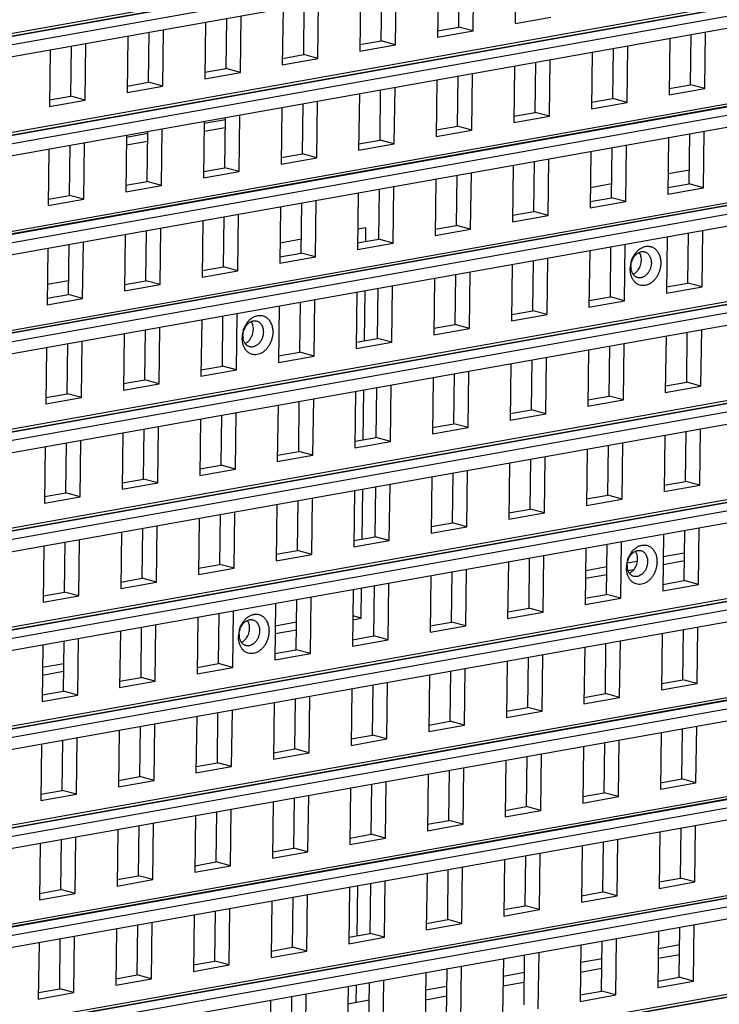
# Model space of a CAD drawing. Units: inches. Extents: x -981 to 1385, y -1472 to 563.
# Drawn here: x 772 to 824, y -930 to -856 of the extents above; entities that cross this region are included whole.
import ezdxf

# ---------------------------------------------------------------- set-up
doc = ezdxf.new("R2010")
doc.units = ezdxf.units.IN
doc.header["$LTSCALE"] = 0.64311
doc.header["$MEASUREMENT"] = 0
doc.layers.get('0').update_dxf_attribs({"linetype": 'CONTINUOUS'})
doc.layers.add('02___PRT_ALL_AXES', color=7, linetype='CONTINUOUS')

msp = doc.modelspace()

# ---------------------------------------------------------------- linework, layer by layer
at = {"color": 7, "linetype": 'Continuous'}
for p, q in [((682.789, -873.888), (866.477, -841.121)), ((865.45, -840.701), (682.886, -873.268)), ((682.633, -874.822), (866.525, -842.018)), ((681.769, -881.479), (866.384, -848.546)), ((865.357, -848.127), (681.821, -880.867)), ((681.702, -882.397), (866.432, -849.444)), ((809.093, -852.263), (809.04, -856.501)), ((805.9, -857.061), (805.953, -852.823)), ((803.286, -853.299), (803.233, -857.537)), ((804.832, -856.767), (804.879, -853.015)), ((797.479, -854.335), (797.426, -858.573)), ((799.025, -857.803), (799.072, -854.051)), ((800.093, -858.097), (800.146, -853.859)), ((793.218, -858.838), (793.265, -855.087)), ((794.286, -859.133), (794.34, -854.895)), ((865.264, -855.553), (680.003, -888.601)), ((788.48, -860.169), (788.533, -855.931)), ((791.672, -855.371), (791.619, -859.609)), ((680.717, -889.076), (866.291, -855.972)), ((785.866, -856.407), (785.812, -860.644)), ((787.411, -859.874), (787.458, -856.122)), ((809.04, -856.501), (811.707, -856.025)), ((681.248, -889.887), (866.339, -856.87)), ((781.605, -860.91), (781.652, -857.158)), ((782.673, -861.205), (782.726, -856.967)), ((803.233, -857.537), (805.9, -857.061)), ((803.239, -857.051), (804.832, -856.767)), ((805.9, -857.061), (804.832, -856.767)), ((822.159, -861.085), (822.206, -857.333)), ((823.227, -861.379), (823.281, -857.142)), ((776.866, -862.24), (776.919, -858.002)), ((780.059, -857.442), (780.006, -861.68)), ((797.426, -858.573), (800.093, -858.097)), ((797.432, -858.087), (799.025, -857.803)), ((800.093, -858.097), (799.025, -857.803)), ((820.613, -857.617), (820.56, -861.855)), ((774.252, -858.478), (774.199, -862.716)), ((775.798, -861.946), (775.845, -858.194)), ((791.625, -859.123), (793.218, -858.838)), ((794.286, -859.133), (793.218, -858.838)), ((814.807, -858.653), (814.753, -862.891)), ((816.352, -862.121), (816.399, -858.369)), ((817.421, -862.415), (817.474, -858.177)), ((791.619, -859.609), (794.286, -859.133)), ((810.546, -863.157), (810.593, -859.405)), ((811.614, -863.451), (811.667, -859.213)), ((785.812, -860.644), (788.48, -860.169)), ((785.819, -860.158), (787.411, -859.874)), ((788.48, -860.169), (787.411, -859.874)), ((805.807, -864.487), (805.86, -860.249)), ((809, -859.689), (808.947, -863.927)), ((780.012, -861.194), (781.605, -860.91)), ((782.673, -861.205), (781.605, -860.91)), ((803.193, -860.725), (803.14, -864.963)), ((804.739, -864.193), (804.786, -860.441)), ((820.566, -861.369), (822.159, -861.085)), ((823.227, -861.379), (822.159, -861.085)), ((780.006, -861.68), (782.673, -861.205)), ((797.386, -861.761), (797.333, -865.999)), ((798.932, -865.228), (798.979, -861.477)), ((800, -865.523), (800.053, -861.285)), ((820.56, -861.855), (823.227, -861.379)), ((774.199, -862.716), (776.866, -862.24)), ((774.205, -862.23), (775.798, -861.946)), ((776.866, -862.24), (775.798, -861.946)), ((793.125, -866.264), (793.172, -862.512)), ((794.193, -866.559), (794.246, -862.321)), ((814.753, -862.891), (817.421, -862.415)), ((814.76, -862.405), (816.352, -862.121)), ((817.421, -862.415), (816.352, -862.121)), ((865.171, -862.979), (681.174, -895.801)), ((791.579, -862.797), (791.526, -867.034)), ((808.953, -863.441), (810.546, -863.157)), ((811.614, -863.451), (810.546, -863.157)), ((681.166, -896.405), (866.198, -863.398)), ((785.772, -863.832), (785.719, -868.07)), ((785.771, -863.976), (787.364, -863.692)), ((787.318, -867.3), (787.365, -863.548)), ((788.387, -867.595), (788.44, -863.357)), ((808.947, -863.927), (811.614, -863.451)), ((681.155, -897.313), (866.246, -864.296)), ((779.964, -865.012), (781.557, -864.728)), ((781.511, -868.336), (781.559, -864.584)), ((782.58, -868.63), (782.633, -864.392)), ((785.763, -864.565), (787.356, -864.281)), ((803.14, -864.963), (805.807, -864.487)), ((803.146, -864.477), (804.739, -864.193)), ((805.807, -864.487), (804.739, -864.193)), ((822.066, -868.511), (822.113, -864.759)), ((823.134, -868.805), (823.187, -864.567)), ((776.773, -869.666), (776.826, -865.428)), ((779.966, -864.868), (779.913, -869.106)), ((779.956, -865.601), (781.549, -865.317)), ((797.333, -865.999), (800, -865.523)), ((797.339, -865.513), (798.932, -865.228)), ((800, -865.523), (798.932, -865.228)), ((820.52, -865.043), (820.467, -869.281)), ((774.159, -865.904), (774.106, -870.142)), ((775.705, -869.372), (775.752, -865.62)), ((791.532, -866.548), (793.125, -866.264)), ((794.193, -866.559), (793.125, -866.264)), ((814.713, -866.079), (814.66, -870.317)), ((816.259, -869.547), (816.306, -865.795)), ((817.327, -869.841), (817.381, -865.603)), ((791.526, -867.034), (794.193, -866.559)), ((810.452, -870.583), (810.5, -866.831)), ((811.521, -870.877), (811.574, -866.639)), ((785.719, -868.07), (788.387, -867.595)), ((785.725, -867.584), (787.318, -867.3)), ((788.387, -867.595), (787.318, -867.3)), ((805.714, -871.913), (805.767, -867.675)), ((808.907, -867.115), (808.854, -871.353)), ((779.919, -868.62), (781.511, -868.336)), ((782.58, -868.63), (781.511, -868.336)), ((803.1, -868.151), (803.047, -872.389)), ((804.646, -871.619), (804.693, -867.867)), ((779.913, -869.106), (782.58, -868.63)), ((797.293, -869.187), (797.24, -873.425)), ((798.839, -872.654), (798.886, -868.902)), ((799.907, -872.949), (799.96, -868.711)), ((820.467, -869.281), (823.134, -868.805)), ((820.473, -868.795), (822.066, -868.511)), ((823.134, -868.805), (822.066, -868.511)), ((774.106, -870.142), (776.773, -869.666)), ((774.112, -869.656), (775.705, -869.372)), ((776.773, -869.666), (775.705, -869.372)), ((793.032, -873.69), (793.079, -869.938)), ((794.1, -873.985), (794.153, -869.747)), ((814.66, -870.317), (817.327, -869.841)), ((814.666, -869.831), (816.259, -869.547)), ((817.327, -869.841), (816.259, -869.547)), ((865.078, -870.405), (681.081, -903.227)), ((791.486, -870.222), (791.433, -874.46)), ((808.86, -870.867), (810.452, -870.583)), ((811.521, -870.877), (810.452, -870.583)), ((681.073, -903.831), (866.105, -870.824)), ((785.679, -871.258), (785.626, -875.496)), ((787.225, -874.726), (787.272, -870.974)), ((788.293, -875.02), (788.347, -870.782)), ((808.854, -871.353), (811.521, -870.877)), ((681.062, -904.739), (866.153, -871.722)), ((781.418, -875.762), (781.465, -872.01)), ((782.487, -876.056), (782.54, -871.818)), ((803.047, -872.389), (805.714, -871.913)), ((803.053, -871.903), (804.646, -871.619)), ((805.714, -871.913), (804.646, -871.619)), ((823.041, -876.231), (823.094, -871.993)), ((776.68, -877.092), (776.733, -872.854)), ((779.873, -872.294), (779.819, -876.532)), ((797.246, -872.938), (798.839, -872.654)), ((799.907, -872.949), (798.839, -872.654)), ((820.427, -872.469), (820.374, -876.707)), ((821.973, -875.937), (822.02, -872.185)), ((774.066, -873.33), (774.013, -877.568)), ((775.612, -876.798), (775.659, -873.046)), ((797.24, -873.425), (799.907, -872.949)), ((814.62, -873.505), (814.567, -877.743)), ((816.166, -876.973), (816.213, -873.221)), ((817.234, -877.267), (817.288, -873.029)), ((791.433, -874.46), (794.1, -873.985)), ((791.439, -873.974), (793.032, -873.69)), ((794.1, -873.985), (793.032, -873.69)), ((810.359, -878.009), (810.406, -874.257)), ((811.428, -878.303), (811.481, -874.065)), ((785.626, -875.496), (788.293, -875.02)), ((785.632, -875.01), (787.225, -874.726)), ((788.293, -875.02), (787.225, -874.726)), ((805.621, -879.339), (805.674, -875.101)), ((808.814, -874.541), (808.76, -878.779)), ((779.826, -876.046), (781.418, -875.762)), ((782.487, -876.056), (781.418, -875.762)), ((803.007, -875.577), (802.954, -879.815)), ((804.553, -879.044), (804.6, -875.292)), ((779.819, -876.532), (782.487, -876.056)), ((798.746, -880.08), (798.793, -876.328)), ((799.814, -880.375), (799.867, -876.137)), ((820.374, -876.707), (823.041, -876.231)), ((820.38, -876.221), (821.973, -875.937)), ((823.041, -876.231), (821.973, -875.937)), ((774.013, -877.568), (776.68, -877.092)), ((774.019, -877.082), (775.612, -876.798)), ((776.68, -877.092), (775.612, -876.798)), ((794.007, -881.41), (794.06, -877.172)), ((797.2, -876.612), (797.147, -880.85)), ((814.567, -877.743), (817.234, -877.267)), ((814.573, -877.257), (816.166, -876.973)), ((817.234, -877.267), (816.166, -876.973)), ((864.985, -877.831), (680.988, -910.653)), ((791.393, -877.648), (791.34, -881.886)), ((792.939, -881.116), (792.986, -877.364)), ((808.766, -878.293), (810.359, -878.009)), ((811.428, -878.303), (810.359, -878.009)), ((680.98, -911.257), (866.012, -878.25)), ((785.586, -878.684), (785.533, -882.922)), ((787.132, -882.152), (787.179, -878.4)), ((788.2, -882.446), (788.253, -878.208)), ((808.76, -878.779), (811.428, -878.303)), ((680.969, -912.165), (866.06, -879.147)), ((781.325, -883.188), (781.372, -879.436)), ((782.393, -883.482), (782.447, -879.244)), ((802.954, -879.815), (805.621, -879.339)), ((802.96, -879.329), (804.553, -879.044)), ((805.621, -879.339), (804.553, -879.044)), ((822.948, -883.657), (823.001, -879.419)), ((776.587, -884.518), (776.64, -880.28)), ((779.779, -879.72), (779.726, -883.958)), ((797.153, -880.364), (798.746, -880.08)), ((799.814, -880.375), (798.746, -880.08)), ((820.334, -879.895), (820.281, -884.133)), ((821.88, -883.363), (821.927, -879.611)), ((773.973, -880.756), (773.919, -884.994)), ((775.518, -884.224), (775.565, -880.472)), ((797.147, -880.85), (799.814, -880.375)), ((814.527, -880.931), (814.474, -885.169)), ((816.073, -884.399), (816.12, -880.647)), ((817.141, -884.693), (817.194, -880.455)), ((791.34, -881.886), (794.007, -881.41)), ((791.346, -881.4), (792.939, -881.116)), ((794.007, -881.41), (792.939, -881.116)), ((810.266, -885.434), (810.313, -881.682)), ((811.334, -885.729), (811.388, -881.491)), ((785.533, -882.922), (788.2, -882.446)), ((785.539, -882.436), (787.132, -882.152)), ((788.2, -882.446), (787.132, -882.152)), ((808.72, -881.967), (808.667, -886.205)), ((779.732, -883.472), (781.325, -883.188)), ((782.393, -883.482), (781.325, -883.188)), ((802.914, -883.002), (802.86, -887.24)), ((804.459, -886.47), (804.506, -882.718)), ((805.528, -886.765), (805.581, -882.527)), ((779.726, -883.958), (782.393, -883.482)), ((798.653, -887.506), (798.7, -883.754)), ((799.721, -887.8), (799.774, -883.562)), ((820.281, -884.133), (822.948, -883.657)), ((820.287, -883.647), (821.88, -883.363)), ((822.948, -883.657), (821.88, -883.363)), ((773.919, -884.994), (776.587, -884.518)), ((773.926, -884.508), (775.518, -884.224)), ((776.587, -884.518), (775.518, -884.224)), ((793.914, -888.836), (793.967, -884.598)), ((797.107, -884.038), (797.054, -888.276)), ((814.474, -885.169), (817.141, -884.693)), ((814.48, -884.683), (816.073, -884.399)), ((817.141, -884.693), (816.073, -884.399)), ((864.891, -885.257), (680.895, -918.079)), ((791.3, -885.074), (791.247, -889.312)), ((792.846, -888.542), (792.893, -884.79)), ((808.673, -885.719), (810.266, -885.434)), ((811.334, -885.729), (810.266, -885.434)), ((680.887, -918.683), (865.919, -885.676)), ((785.493, -886.11), (785.44, -890.348)), ((787.039, -889.578), (787.086, -885.826)), ((788.107, -889.872), (788.16, -885.634)), ((808.667, -886.205), (811.334, -885.729)), ((680.876, -919.591), (865.967, -886.573)), ((781.232, -890.614), (781.279, -886.862)), ((782.3, -890.908), (782.353, -886.67)), ((802.86, -887.24), (805.528, -886.765)), ((802.867, -886.754), (804.459, -886.47)), ((805.528, -886.765), (804.459, -886.47)), ((822.855, -891.083), (822.908, -886.845)), ((779.686, -887.146), (779.633, -891.384)), ((797.06, -887.79), (798.653, -887.506)), ((799.721, -887.8), (798.653, -887.506)), ((820.241, -887.321), (820.188, -891.559)), ((821.787, -890.789), (821.834, -887.037)), ((773.88, -888.182), (773.826, -892.42)), ((775.425, -891.649), (775.472, -887.898)), ((776.494, -891.944), (776.547, -887.706)), ((797.054, -888.276), (799.721, -887.8)), ((814.434, -888.357), (814.381, -892.595)), ((815.98, -891.824), (816.027, -888.072)), ((817.048, -892.119), (817.101, -887.881)), ((791.247, -889.312), (793.914, -888.836)), ((791.253, -888.826), (792.846, -888.542)), ((793.914, -888.836), (792.846, -888.542)), ((810.173, -892.86), (810.22, -889.108)), ((811.241, -893.155), (811.294, -888.917)), ((785.446, -889.862), (787.039, -889.578)), ((788.107, -889.872), (787.039, -889.578)), ((808.627, -889.392), (808.574, -893.63)), ((785.44, -890.348), (788.107, -889.872)), ((802.82, -890.428), (802.767, -894.666)), ((804.366, -893.896), (804.413, -890.144)), ((805.435, -894.19), (805.488, -889.953)), ((779.633, -891.384), (782.3, -890.908)), ((779.639, -890.898), (781.232, -890.614)), ((782.3, -890.908), (781.232, -890.614)), ((798.559, -894.932), (798.607, -891.18)), ((799.628, -895.226), (799.681, -890.988)), ((820.188, -891.559), (822.855, -891.083)), ((820.194, -891.073), (821.787, -890.789)), ((822.855, -891.083), (821.787, -890.789)), ((773.826, -892.42), (776.494, -891.944)), ((773.832, -891.934), (775.425, -891.649)), ((776.494, -891.944), (775.425, -891.649)), ((793.821, -896.262), (793.874, -892.024)), ((797.014, -891.464), (796.961, -895.702)), ((814.387, -892.109), (815.98, -891.824)), ((817.048, -892.119), (815.98, -891.824)), ((864.798, -892.682), (680.801, -925.505)), ((791.207, -892.5), (791.154, -896.738)), ((792.753, -895.968), (792.8, -892.216)), ((814.381, -892.595), (817.048, -892.119)), ((680.794, -926.108), (865.826, -893.102)), ((785.4, -893.536), (785.347, -897.774)), ((786.946, -897.004), (786.993, -893.252)), ((788.014, -897.298), (788.067, -893.06)), ((808.574, -893.63), (811.241, -893.155)), ((808.58, -893.144), (810.173, -892.86)), ((811.241, -893.155), (810.173, -892.86)), ((680.783, -927.017), (865.873, -893.999)), ((781.139, -898.039), (781.186, -894.288)), ((782.207, -898.334), (782.26, -894.096)), ((802.767, -894.666), (805.435, -894.19)), ((802.773, -894.18), (804.366, -893.896)), ((805.435, -894.19), (804.366, -893.896)), ((822.762, -898.509), (822.815, -894.271)), ((779.593, -894.572), (779.54, -898.81)), ((796.967, -895.216), (798.559, -894.932)), ((799.628, -895.226), (798.559, -894.932)), ((820.148, -894.747), (820.095, -898.985)), ((821.694, -898.214), (821.741, -894.462)), ((773.786, -895.608), (773.733, -899.845)), ((775.332, -899.075), (775.379, -895.323)), ((776.4, -899.37), (776.454, -895.132)), ((796.961, -895.702), (799.628, -895.226)), ((815.887, -899.25), (815.934, -895.498)), ((816.955, -899.545), (817.008, -895.307)), ((791.154, -896.738), (793.821, -896.262)), ((791.16, -896.252), (792.753, -895.968)), ((793.821, -896.262), (792.753, -895.968)), ((811.148, -900.58), (811.201, -896.343)), ((814.341, -895.782), (814.288, -900.02)), ((820.127, -896.416), (821.72, -896.132)), ((785.353, -897.288), (786.946, -897.004)), ((788.014, -897.298), (786.946, -897.004)), ((808.534, -896.818), (808.481, -901.056)), ((810.08, -900.286), (810.127, -896.534)), ((814.32, -897.452), (815.913, -897.167)), ((817.459, -896.892), (818.182, -896.763)), ((785.347, -897.774), (788.014, -897.298)), ((802.727, -897.854), (802.674, -902.092)), ((804.273, -901.322), (804.32, -897.57)), ((805.341, -901.616), (805.395, -897.378)), ((779.54, -898.81), (782.207, -898.334)), ((779.546, -898.324), (781.139, -898.039)), ((782.207, -898.334), (781.139, -898.039)), ((798.466, -902.358), (798.513, -898.606)), ((799.535, -902.652), (799.588, -898.414)), ((820.095, -898.985), (822.762, -898.509)), ((820.101, -898.499), (821.694, -898.214)), ((822.762, -898.509), (821.694, -898.214)), ((773.733, -899.845), (776.4, -899.37)), ((773.739, -899.359), (775.332, -899.075)), ((776.4, -899.37), (775.332, -899.075)), ((793.728, -903.688), (793.781, -899.45)), ((796.921, -898.89), (796.867, -903.128)), ((814.294, -899.534), (815.887, -899.25)), ((816.955, -899.545), (815.887, -899.25)), ((864.705, -900.108), (680.708, -932.931)), ((791.114, -899.926), (791.061, -904.164)), ((792.66, -903.394), (792.707, -899.642)), ((814.288, -900.02), (816.955, -899.545)), ((680.701, -933.534), (865.732, -900.527)), ((786.853, -904.429), (786.9, -900.678)), ((787.921, -904.724), (787.974, -900.486)), ((797.515, -901.037), (796.896, -900.867)), ((808.481, -901.056), (811.148, -900.58)), ((808.487, -900.57), (810.08, -900.286)), ((811.148, -900.58), (810.08, -900.286)), ((680.689, -934.442), (865.78, -901.425)), ((782.114, -905.76), (782.167, -901.522)), ((785.307, -900.962), (785.254, -905.2)), ((791.093, -901.595), (792.686, -901.311)), ((802.674, -902.092), (805.341, -901.616)), ((802.68, -901.606), (804.273, -901.322)), ((805.341, -901.616), (804.273, -901.322)), ((779.5, -901.998), (779.447, -906.235)), ((781.046, -905.465), (781.093, -901.713)), ((796.874, -902.642), (798.466, -902.358)), ((799.535, -902.652), (798.466, -902.358)), ((820.055, -902.172), (820.002, -906.41)), ((821.601, -905.64), (821.648, -901.888)), ((822.669, -905.935), (822.722, -901.697)), ((773.693, -903.033), (773.64, -907.271)), ((775.239, -906.501), (775.286, -902.749)), ((776.307, -906.796), (776.36, -902.558)), ((796.867, -903.128), (799.535, -902.652)), ((815.794, -906.676), (815.841, -902.924)), ((816.862, -906.97), (816.915, -902.733)), ((791.061, -904.164), (793.728, -903.688)), ((791.067, -903.678), (792.66, -903.394)), ((793.728, -903.688), (792.66, -903.394)), ((811.055, -908.006), (811.108, -903.768)), ((814.248, -903.208), (814.195, -907.446)), ((773.672, -904.702), (775.265, -904.418)), ((785.26, -904.714), (786.853, -904.429)), ((787.921, -904.724), (786.853, -904.429)), ((808.441, -904.244), (808.388, -908.482)), ((809.987, -907.712), (810.034, -903.96)), ((785.254, -905.2), (787.921, -904.724)), ((802.634, -905.28), (802.581, -909.518)), ((804.18, -908.748), (804.227, -904.996)), ((805.248, -909.042), (805.301, -904.804)), ((779.447, -906.235), (782.114, -905.76)), ((779.453, -905.749), (781.046, -905.465)), ((782.114, -905.76), (781.046, -905.465)), ((798.373, -909.784), (798.42, -906.032)), ((799.441, -910.078), (799.495, -905.84)), ((820.002, -906.41), (822.669, -905.935)), ((820.008, -905.924), (821.601, -905.64)), ((822.669, -905.935), (821.601, -905.64)), ((773.64, -907.271), (776.307, -906.796)), ((773.646, -906.785), (775.239, -906.501)), ((776.307, -906.796), (775.239, -906.501)), ((796.827, -906.316), (796.774, -910.554)), ((814.201, -906.96), (815.794, -906.676)), ((816.862, -906.97), (815.794, -906.676)), ((864.612, -907.534), (680.615, -940.356)), ((791.021, -907.352), (790.967, -911.59)), ((792.566, -910.819), (792.613, -907.068)), ((793.635, -911.114), (793.688, -906.876)), ((814.195, -907.446), (816.862, -906.97)), ((680.608, -940.96), (865.639, -907.953)), ((786.76, -911.855), (786.807, -908.103)), ((787.828, -912.15), (787.881, -907.912)), ((808.388, -908.482), (811.055, -908.006)), ((808.394, -907.996), (809.987, -907.712)), ((811.055, -908.006), (809.987, -907.712)), ((680.596, -941.868), (865.687, -908.851)), ((782.021, -913.186), (782.074, -908.948)), ((785.214, -908.388), (785.161, -912.625)), ((802.587, -909.032), (804.18, -908.748)), ((805.248, -909.042), (804.18, -908.748)), ((779.407, -909.423), (779.354, -913.661)), ((780.953, -912.891), (781, -909.139)), ((802.581, -909.518), (805.248, -909.042)), ((819.962, -909.598), (819.908, -913.836)), ((821.507, -913.066), (821.554, -909.314)), ((822.576, -913.36), (822.629, -909.123)), ((773.6, -910.459), (773.547, -914.697)), ((775.146, -913.927), (775.193, -910.175)), ((776.214, -914.221), (776.267, -909.983)), ((796.774, -910.554), (799.441, -910.078)), ((796.78, -910.068), (798.373, -909.784)), ((799.441, -910.078), (798.373, -909.784)), ((815.701, -914.102), (815.748, -910.35)), ((816.769, -914.396), (816.822, -910.158)), ((790.967, -911.59), (793.635, -911.114)), ((790.974, -911.104), (792.566, -910.819)), ((793.635, -911.114), (792.566, -910.819)), ((810.962, -915.432), (811.015, -911.194)), ((814.155, -910.634), (814.102, -914.872)), ((785.167, -912.139), (786.76, -911.855)), ((787.828, -912.15), (786.76, -911.855)), ((808.348, -911.67), (808.295, -915.908)), ((809.894, -915.138), (809.941, -911.386)), ((785.161, -912.625), (787.828, -912.15)), ((802.541, -912.706), (802.488, -916.944)), ((804.087, -916.174), (804.134, -912.422)), ((805.155, -916.468), (805.208, -912.23)), ((779.354, -913.661), (782.021, -913.186)), ((779.36, -913.175), (780.953, -912.891)), ((782.021, -913.186), (780.953, -912.891)), ((798.28, -917.209), (798.327, -913.458)), ((799.348, -917.504), (799.402, -913.266)), ((819.908, -913.836), (822.576, -913.36)), ((819.915, -913.35), (821.507, -913.066)), ((822.576, -913.36), (821.507, -913.066)), ((773.553, -914.211), (775.146, -913.927)), ((776.214, -914.221), (775.146, -913.927)), ((796.734, -913.742), (796.681, -917.98)), ((814.108, -914.386), (815.701, -914.102)), ((816.769, -914.396), (815.701, -914.102)), ((773.547, -914.697), (776.214, -914.221)), ((790.928, -914.778), (790.874, -919.015)), ((792.473, -918.245), (792.52, -914.493)), ((793.542, -918.54), (793.595, -914.302)), ((814.102, -914.872), (816.769, -914.396)), ((680.515, -948.386), (865.546, -915.379)), ((864.519, -914.96), (680.522, -947.782)), ((786.667, -919.281), (786.714, -915.529)), ((787.735, -919.576), (787.788, -915.338)), ((808.295, -915.908), (810.962, -915.432)), ((808.301, -915.422), (809.894, -915.138)), ((810.962, -915.432), (809.894, -915.138)), ((680.503, -949.294), (865.594, -916.277)), ((781.928, -920.611), (781.981, -916.373)), ((785.121, -915.813), (785.068, -920.051)), ((802.494, -916.458), (804.087, -916.174)), ((805.155, -916.468), (804.087, -916.174)), ((779.314, -916.849), (779.261, -921.087)), ((780.86, -920.317), (780.907, -916.565)), ((802.488, -916.944), (805.155, -916.468)), ((819.869, -917.024), (819.815, -921.262)), ((821.414, -920.492), (821.461, -916.74)), ((822.483, -920.786), (822.536, -916.548)), ((775.053, -921.353), (775.1, -917.601)), ((776.121, -921.647), (776.174, -917.409)), ((796.681, -917.98), (799.348, -917.504)), ((796.687, -917.494), (798.28, -917.209)), ((799.348, -917.504), (798.28, -917.209)), ((815.608, -921.528), (815.655, -917.776)), ((816.676, -921.822), (816.729, -917.584)), ((773.507, -917.885), (773.454, -922.123)), ((790.874, -919.015), (793.542, -918.54)), ((790.88, -918.529), (792.473, -918.245)), ((793.542, -918.54), (792.473, -918.245)), ((810.869, -922.858), (810.922, -918.62)), ((814.062, -918.06), (814.009, -922.298)), ((785.074, -919.565), (786.667, -919.281)), ((787.735, -919.576), (786.667, -919.281)), ((808.255, -919.096), (808.202, -923.334)), ((809.801, -922.564), (809.848, -918.812)), ((785.068, -920.051), (787.735, -919.576)), ((803.994, -923.599), (804.041, -919.848)), ((805.062, -923.894), (805.115, -919.656)), ((779.261, -921.087), (781.928, -920.611)), ((779.267, -920.601), (780.86, -920.317)), ((781.928, -920.611), (780.86, -920.317)), ((799.255, -924.93), (799.308, -920.692)), ((802.448, -920.132), (802.395, -924.37)), ((819.815, -921.262), (822.483, -920.786)), ((819.821, -920.776), (821.414, -920.492)), ((822.483, -920.786), (821.414, -920.492)), ((773.46, -921.637), (775.053, -921.353)), ((776.121, -921.647), (775.053, -921.353)), ((796.641, -921.168), (796.588, -925.405)), ((798.187, -924.635), (798.234, -920.883)), ((814.015, -921.812), (815.608, -921.528)), ((816.676, -921.822), (815.608, -921.528)), ((773.454, -922.123), (776.121, -921.647)), ((790.834, -922.203), (790.781, -926.441)), ((792.38, -925.671), (792.427, -921.919)), ((793.448, -925.966), (793.502, -921.728)), ((814.009, -922.298), (816.676, -921.822)), ((864.426, -922.386), (680.429, -955.208)), ((786.573, -926.707), (786.62, -922.955)), ((787.642, -927.001), (787.695, -922.763)), ((808.202, -923.334), (810.869, -922.858)), ((808.208, -922.848), (809.801, -922.564)), ((810.869, -922.858), (809.801, -922.564)), ((785.028, -923.239), (784.974, -927.477)), ((802.401, -923.884), (803.994, -923.599)), ((805.062, -923.894), (803.994, -923.599)), ((779.221, -924.275), (779.168, -928.513)), ((780.767, -927.743), (780.814, -923.991)), ((781.835, -928.037), (781.888, -923.799)), ((802.395, -924.37), (805.062, -923.894)), ((819.775, -924.45), (819.722, -928.688)), ((821.321, -927.918), (821.368, -924.166)), ((822.389, -928.212), (822.443, -923.974)), ((774.96, -928.779), (775.007, -925.027)), ((776.028, -929.073), (776.081, -924.835)), ((796.588, -925.405), (799.255, -924.93)), ((796.594, -924.919), (798.187, -924.635)), ((799.255, -924.93), (798.187, -924.635)), ((815.514, -928.954), (815.561, -925.202)), ((816.583, -929.248), (816.636, -925.01)), ((773.414, -925.311), (773.361, -929.549)), ((790.781, -926.441), (793.448, -925.966)), ((790.787, -925.955), (792.38, -925.671)), ((793.448, -925.966), (792.38, -925.671)), ((813.969, -925.486), (813.915, -929.724)), ((821.352, -925.497), (819.759, -925.782)), ((784.981, -926.991), (786.573, -926.707)), ((787.642, -927.001), (786.573, -926.707)), ((808.162, -926.522), (808.109, -930.76)), ((809.708, -929.99), (809.755, -926.238)), ((810.776, -930.284), (810.829, -926.046)), ((815.545, -926.533), (813.952, -926.817)), ((784.974, -927.477), (787.642, -927.001)), ((803.901, -931.025), (803.948, -927.273)), ((804.969, -931.32), (805.022, -927.082)), ((779.168, -928.513), (781.835, -928.037)), ((779.174, -928.027), (780.767, -927.743)), ((781.835, -928.037), (780.767, -927.743)), ((799.162, -932.356), (799.215, -928.118)), ((802.355, -927.558), (802.302, -931.796)), ((809.738, -927.569), (808.145, -927.853)), ((819.728, -928.202), (821.321, -927.918)), ((822.389, -928.212), (821.321, -927.918)), ((773.367, -929.063), (774.96, -928.779)), ((776.028, -929.073), (774.96, -928.779)), ((796.548, -928.593), (796.495, -932.831)), ((798.094, -932.061), (798.141, -928.309)), ((803.931, -928.605), (802.338, -928.889)), ((819.722, -928.688), (822.389, -928.212)), ((773.361, -929.549), (776.028, -929.073)), ((790.741, -929.629), (790.688, -933.867)), ((792.287, -933.097), (792.334, -929.345)), ((793.355, -933.391), (793.408, -929.153)), ((798.124, -929.641), (796.531, -929.925)), ((813.915, -929.724), (816.583, -929.248)), ((813.922, -929.238), (815.514, -928.954)), ((816.583, -929.248), (815.514, -928.954))]:
    msp.add_line(p, q, dxfattribs=at)
at = {"color": 3, "linetype": 'Continuous'}
for p, q in [((822.079, -867.485), (820.486, -867.769)), ((816.272, -868.521), (814.679, -868.805)), ((797.881, -871.802), (797.259, -871.913)), ((797.868, -872.827), (797.881, -871.802)), ((793.045, -872.664), (791.452, -872.948)), ((775.624, -875.772), (774.032, -876.056)), ((797.775, -880.253), (797.822, -876.501)), ((797.682, -887.679), (797.729, -883.927)), ((797.589, -895.105), (797.636, -891.353)), ((820.12, -897.005), (821.712, -896.721)), ((814.313, -898.041), (815.906, -897.757)), ((817.5, -897.472), (817.908, -897.399)), ((797.515, -901.037), (797.543, -898.779)), ((796.892, -901.148), (797.515, -901.037)), ((791.085, -902.184), (792.678, -901.9)), ((773.665, -905.292), (775.258, -905.007)), ((797.216, -924.808), (797.264, -921.057)), ((821.342, -926.234), (819.749, -926.518)), ((815.536, -927.27), (813.943, -927.554)), ((797.154, -929.814), (797.17, -928.482)), ((809.729, -928.306), (808.136, -928.59)), ((803.922, -929.341), (802.329, -929.626))]:
    msp.add_line(p, q, dxfattribs=at)
at = {"color": 7, "linetype": 'Continuous'}
for centre, radius, start, end in [((819.241, -874.593), 1.489, 132.24919, 134.09896), ((819.665, -874.894), 2.013, 164.21792, 174.39167), ((819.549, -874.839), 1.885, 149.08955, 152.2059), ((819.5, -874.811), 1.829, 146.6292, 149.07646), ((819.548, -874.883), 1.895, 174.37373, 179.26644), ((818.901, -874.717), 1.191, 179.24099, 186.51089), ((819.161, -874.933), 1.504, 193.99087, 195.96277), ((790.207, -879.772), 1.489, 132.24919, 134.09896), ((790.631, -880.073), 2.013, 164.21792, 174.39167), ((790.515, -880.019), 1.885, 149.08955, 152.2059), ((790.466, -879.99), 1.829, 146.6292, 149.07646), ((790.513, -880.062), 1.895, 174.37373, 179.26644), ((789.867, -879.897), 1.191, 179.24099, 186.51089), ((790.127, -880.112), 1.504, 193.99087, 195.96277), ((819.268, -897.215), 1.885, 149.08955, 152.2059), ((819.22, -897.186), 1.829, 146.6292, 149.07646), ((818.961, -896.968), 1.489, 132.24919, 134.09896), ((819.267, -897.258), 1.895, 174.37373, 179.26644), ((819.384, -897.269), 2.013, 164.21792, 174.39167), ((818.62, -897.092), 1.191, 179.24099, 186.51089), ((818.881, -897.308), 1.504, 193.99087, 195.96277), ((790.234, -902.394), 1.885, 149.08955, 152.2059), ((790.186, -902.365), 1.829, 146.6292, 149.07646), ((789.926, -902.147), 1.489, 132.24919, 134.09896), ((790.233, -902.437), 1.895, 174.37373, 179.26644), ((790.35, -902.448), 2.013, 164.21792, 174.39167), ((789.586, -902.272), 1.191, 179.24099, 186.51089), ((789.847, -902.487), 1.504, 193.99087, 195.96277)]:
    msp.add_arc(centre, radius, start, end, dxfattribs=at)
for points, start_tangent, end_tangent in [([(817.772, -874.318), (817.865, -874.099), (817.992, -873.906), (818.066, -873.823), (818.146, -873.751), (818.231, -873.691), (818.32, -873.643)], (0.302576, 0.953125), (0.909164, 0.416437)), ([(817.973, -873.805), (818.027, -873.729), (818.205, -873.524)], (0.550143, 0.83507), (0.718171, 0.695866)), ([(818.24, -873.491), (818.422, -873.351), (818.615, -873.251)], (0.740323, 0.672251), (0.927649, 0.373453)), ([(818.32, -873.643), (818.425, -873.605), (818.531, -873.585), (818.636, -873.584), (818.737, -873.602)], (0.909164, 0.416437), (0.964206, -0.265156)), ([(818.615, -873.251), (818.739, -873.21), (818.864, -873.186), (818.988, -873.179), (819.109, -873.19), (819.227, -873.219), (819.34, -873.264), (819.446, -873.326), (819.544, -873.404), (819.634, -873.497), (819.713, -873.603), (819.782, -873.722), (819.839, -873.852), (819.915, -874.14), (819.939, -874.451)], (0.927649, 0.373453), (-0.012538, -0.999921)), ([(818.737, -873.602), (818.844, -873.643), (818.941, -873.707), (819.028, -873.79), (819.101, -873.892), (819.159, -874.01), (819.202, -874.141), (819.227, -874.282), (819.234, -874.43)], (0.964206, -0.265156), (-0.012538, -0.999921)), ([(817.71, -874.702), (817.727, -874.509), (817.772, -874.318)], (0.012538, 0.999921), (0.302576, 0.953125)), ([(817.728, -874.347), (817.759, -874.247), (817.881, -873.961)], (0.271833, 0.962344), (0.466367, 0.884592)), ([(817.702, -875.296), (817.663, -875.082), (817.652, -874.859)], (-0.241931, 0.970293), (0.012538, 0.999921)), ([(819.939, -874.451), (819.918, -874.708), (819.863, -874.963), (819.776, -875.209), (819.659, -875.438), (819.516, -875.644), (819.351, -875.819), (819.169, -875.959), (818.976, -876.059), (818.777, -876.117), (818.579, -876.13), (818.387, -876.098), (818.208, -876.023), (818.047, -875.906), (817.908, -875.751), (817.849, -875.66), (817.796, -875.562), (817.715, -875.346)], (-0.012538, -0.999921), (-0.275068, 0.961425)), ([(817.866, -875.277), (817.769, -875.082), (817.717, -874.853)], (-0.562885, 0.826535), (-0.11372, 0.993513)), ([(819.234, -874.43), (819.209, -874.664), (819.143, -874.893), (819.095, -875.001), (819.038, -875.103), (818.902, -875.283), (818.741, -875.422), (818.564, -875.512), (818.473, -875.538), (818.383, -875.549), (818.293, -875.546), (818.206, -875.53)], (-0.012538, -0.999921), (-0.964206, 0.265156)), ([(817.924, -875.351), (817.909, -875.333), (817.866, -875.277)], (-0.666718, 0.74531), (-0.562885, 0.826535)), ([(818.206, -875.53), (818.128, -875.502), (818.055, -875.462), (817.924, -875.351)], (-0.964206, 0.265156), (-0.666718, 0.74531)), ([(788.939, -878.984), (788.992, -878.908), (789.171, -878.703)], (0.550143, 0.83507), (0.718171, 0.695866)), ([(789.206, -878.67), (789.388, -878.53), (789.581, -878.43)], (0.740323, 0.672251), (0.927649, 0.373453)), ([(789.286, -878.823), (789.391, -878.784), (789.497, -878.764), (789.602, -878.763), (789.703, -878.781)], (0.909164, 0.416437), (0.964206, -0.265156)), ([(789.581, -878.43), (789.705, -878.389), (789.83, -878.365), (789.953, -878.358), (790.075, -878.369), (790.193, -878.398), (790.305, -878.443), (790.412, -878.506), (790.51, -878.583), (790.6, -878.676), (790.679, -878.783), (790.748, -878.901), (790.805, -879.032), (790.881, -879.319), (790.904, -879.63)], (0.927649, 0.373453), (-0.012538, -0.999921)), ([(789.703, -878.781), (789.81, -878.823), (789.907, -878.886), (789.994, -878.969), (790.067, -879.071), (790.125, -879.189), (790.168, -879.32), (790.193, -879.462), (790.2, -879.609)], (0.964206, -0.265156), (-0.012538, -0.999921)), ([(788.676, -879.881), (788.693, -879.689), (788.738, -879.498)], (0.012538, 0.999921), (0.302576, 0.953125)), ([(788.693, -879.526), (788.725, -879.426), (788.847, -879.14)], (0.271833, 0.962344), (0.466367, 0.884592)), ([(788.738, -879.498), (788.83, -879.278), (788.958, -879.085), (789.032, -879.003), (789.112, -878.93), (789.197, -878.87), (789.286, -878.823)], (0.302576, 0.953125), (0.909164, 0.416437)), ([(788.668, -880.476), (788.629, -880.262), (788.618, -880.038)], (-0.241931, 0.970293), (0.012538, 0.999921)), ([(790.904, -879.63), (790.884, -879.887), (790.829, -880.143), (790.742, -880.389), (790.625, -880.618), (790.482, -880.823), (790.317, -880.998), (790.135, -881.138), (789.942, -881.238), (789.743, -881.296), (789.545, -881.309), (789.353, -881.277), (789.174, -881.202), (789.013, -881.085), (788.874, -880.93), (788.814, -880.84), (788.762, -880.742), (788.681, -880.526)], (-0.012538, -0.999921), (-0.275068, 0.961425)), ([(788.832, -880.456), (788.735, -880.261), (788.683, -880.032)], (-0.562885, 0.826535), (-0.11372, 0.993513)), ([(790.2, -879.609), (790.175, -879.843), (790.109, -880.072), (790.061, -880.181), (790.004, -880.283), (789.868, -880.462), (789.706, -880.601), (789.53, -880.692), (789.439, -880.717), (789.349, -880.728), (789.259, -880.726), (789.172, -880.709)], (-0.012538, -0.999921), (-0.964206, 0.265156)), ([(788.89, -880.53), (788.875, -880.513), (788.832, -880.456)], (-0.666718, 0.74531), (-0.562885, 0.826535)), ([(789.172, -880.709), (789.094, -880.681), (789.021, -880.642), (788.89, -880.53)], (-0.964206, 0.265156), (-0.666718, 0.74531)), ([(817.959, -895.866), (818.141, -895.726), (818.335, -895.626)], (0.740323, 0.672251), (0.927649, 0.373453)), ([(818.335, -895.626), (818.459, -895.585), (818.583, -895.561), (818.707, -895.554), (818.828, -895.565), (818.946, -895.594), (819.059, -895.639), (819.165, -895.701), (819.264, -895.779), (819.353, -895.872), (819.433, -895.978), (819.502, -896.097), (819.559, -896.227), (819.635, -896.515), (819.658, -896.826)], (0.927649, 0.373453), (-0.012538, -0.999921)), ([(817.447, -896.722), (817.478, -896.622), (817.601, -896.336)], (0.271833, 0.962344), (0.466367, 0.884592)), ([(817.492, -896.694), (817.584, -896.474), (817.711, -896.281), (817.786, -896.198), (817.866, -896.126), (817.951, -896.066), (818.039, -896.018)], (0.302576, 0.953125), (0.909164, 0.416437)), ([(817.693, -896.18), (817.746, -896.104), (817.924, -895.899)], (0.550143, 0.83507), (0.718171, 0.695866)), ([(818.039, -896.018), (818.144, -895.98), (818.25, -895.96), (818.355, -895.959), (818.457, -895.977)], (0.909164, 0.416437), (0.964206, -0.265156)), ([(818.457, -895.977), (818.563, -896.018), (818.661, -896.082), (818.747, -896.165), (818.82, -896.267), (818.879, -896.385), (818.921, -896.516), (818.946, -896.658), (818.953, -896.805)], (0.964206, -0.265156), (-0.012538, -0.999921)), ([(817.421, -897.671), (817.383, -897.457), (817.372, -897.234)], (-0.241931, 0.970293), (0.012538, 0.999921)), ([(817.429, -897.077), (817.446, -896.884), (817.492, -896.694)], (0.012538, 0.999921), (0.302576, 0.953125)), ([(819.658, -896.826), (819.637, -897.083), (819.583, -897.338), (819.496, -897.584), (819.379, -897.813), (819.236, -898.019), (819.071, -898.194), (818.889, -898.334), (818.695, -898.434), (818.497, -898.492), (818.298, -898.505), (818.107, -898.473), (817.927, -898.398), (817.766, -898.281), (817.627, -898.126), (817.568, -898.035), (817.516, -897.937), (817.434, -897.721)], (-0.012538, -0.999921), (-0.275068, 0.961425)), ([(817.586, -897.652), (817.488, -897.457), (817.437, -897.228)], (-0.562885, 0.826535), (-0.11372, 0.993513)), ([(818.953, -896.805), (818.929, -897.039), (818.862, -897.268), (818.814, -897.376), (818.758, -897.478), (818.621, -897.658), (818.46, -897.797), (818.284, -897.887), (818.193, -897.913), (818.102, -897.924), (818.013, -897.921), (817.926, -897.905)], (-0.012538, -0.999921), (-0.964206, 0.265156)), ([(817.644, -897.726), (817.628, -897.708), (817.586, -897.652)], (-0.666718, 0.74531), (-0.562885, 0.826535)), ([(817.926, -897.905), (817.848, -897.877), (817.774, -897.837), (817.644, -897.726)], (-0.964206, 0.265156), (-0.666718, 0.74531)), ([(788.925, -901.045), (789.107, -900.905), (789.3, -900.805)], (0.740323, 0.672251), (0.927649, 0.373453)), ([(789.3, -900.805), (789.424, -900.764), (789.549, -900.74), (789.673, -900.733), (789.794, -900.744), (789.912, -900.773), (790.025, -900.818), (790.131, -900.881), (790.23, -900.958), (790.319, -901.051), (790.399, -901.158), (790.467, -901.277), (790.524, -901.407), (790.601, -901.694), (790.624, -902.005)], (0.927649, 0.373453), (-0.012538, -0.999921)), ([(788.413, -901.901), (788.444, -901.801), (788.567, -901.515)], (0.271833, 0.962344), (0.466367, 0.884592)), ([(788.458, -901.873), (788.55, -901.653), (788.677, -901.46), (788.751, -901.378), (788.832, -901.306), (788.917, -901.245), (789.005, -901.198)], (0.302576, 0.953125), (0.909164, 0.416437)), ([(788.659, -901.359), (788.712, -901.283), (788.89, -901.078)], (0.550143, 0.83507), (0.718171, 0.695866)), ([(789.005, -901.198), (789.11, -901.159), (789.216, -901.139), (789.321, -901.138), (789.423, -901.156)], (0.909164, 0.416437), (0.964206, -0.265156)), ([(789.423, -901.156), (789.529, -901.198), (789.627, -901.261), (789.713, -901.344), (789.786, -901.446), (789.845, -901.564), (789.887, -901.695), (789.912, -901.837), (789.919, -901.984)], (0.964206, -0.265156), (-0.012538, -0.999921)), ([(788.395, -902.256), (788.412, -902.064), (788.458, -901.873)], (0.012538, 0.999921), (0.302576, 0.953125)), ([(790.624, -902.005), (790.603, -902.262), (790.549, -902.518), (790.462, -902.764), (790.345, -902.993), (790.201, -903.198), (790.036, -903.373), (789.854, -903.513), (789.661, -903.613), (789.462, -903.671), (789.264, -903.684), (789.073, -903.653), (788.893, -903.577), (788.732, -903.46), (788.593, -903.305), (788.534, -903.215), (788.482, -903.117), (788.4, -902.901)], (-0.012538, -0.999921), (-0.275068, 0.961425)), ([(789.919, -901.984), (789.895, -902.218), (789.828, -902.447), (789.78, -902.556), (789.724, -902.658), (789.587, -902.837), (789.426, -902.976), (789.25, -903.067), (789.159, -903.092), (789.068, -903.103), (788.978, -903.101), (788.891, -903.084)], (-0.012538, -0.999921), (-0.964206, 0.265156)), ([(788.387, -902.851), (788.349, -902.637), (788.338, -902.413)], (-0.241931, 0.970293), (0.012538, 0.999921)), ([(788.552, -902.831), (788.454, -902.636), (788.403, -902.407)], (-0.562885, 0.826535), (-0.11372, 0.993513)), ([(788.61, -902.905), (788.594, -902.888), (788.552, -902.831)], (-0.666718, 0.74531), (-0.562885, 0.826535)), ([(788.891, -903.084), (788.814, -903.056), (788.74, -903.017), (788.61, -902.905)], (-0.964206, 0.265156), (-0.666718, 0.74531))]:
    msp.add_spline(points, degree=3, dxfattribs=dict(at, start_tangent=start_tangent, end_tangent=end_tangent))
at = {"layer": '02___PRT_ALL_AXES', "color": 7, "linetype": 'Continuous'}
for p, q in [((682.923, -873.015), (865.453, -840.454)), ((865.451, -840.672), (682.891, -873.238)), ((865.357, -848.098), (681.824, -880.838)), ((681.843, -880.617), (865.36, -847.88)), ((865.264, -855.524), (680.004, -888.572)), ((680.006, -888.354), (865.267, -855.306)), ((865.171, -862.95), (681.174, -895.772)), ((681.177, -895.554), (865.174, -862.732)), ((865.078, -870.376), (681.081, -903.198)), ((681.084, -902.98), (865.081, -870.158)), ((864.985, -877.802), (680.988, -910.624)), ((680.991, -910.406), (864.988, -877.584)), ((864.892, -885.227), (680.895, -918.05)), ((680.898, -917.832), (864.895, -885.009)), ((864.799, -892.653), (680.802, -925.476)), ((680.805, -925.258), (864.801, -892.435)), ((864.706, -900.079), (680.709, -932.901)), ((680.711, -932.683), (864.708, -899.861)), ((864.613, -907.505), (680.616, -940.327)), ((680.618, -940.109), (864.615, -907.287)), ((864.519, -914.931), (680.523, -947.753)), ((680.525, -947.535), (864.522, -914.713)), ((680.432, -954.961), (864.429, -922.139)), ((864.426, -922.357), (680.429, -955.179))]:
    msp.add_line(p, q, dxfattribs=at)
for points, start_tangent, end_tangent in [([(818.257, -874.954), (818.354, -874.789), (818.427, -874.608), (818.472, -874.417), (818.489, -874.225)], (0.572158, 0.820143), (0.012538, 0.999921)), ([(818.436, -873.862), (818.415, -873.805), (818.332, -873.649)], (-0.313204, 0.949686), (-0.56289, 0.826532)), ([(818.489, -874.225), (818.477, -874.038), (818.436, -873.862)], (0.012538, 0.999921), (-0.313204, 0.949686)), ([(817.879, -875.283), (817.983, -875.225), (818.083, -875.15), (818.174, -875.059), (818.257, -874.954)], (0.909168, 0.41643), (0.572158, 0.820143)), ([(789.223, -880.133), (789.32, -879.968), (789.392, -879.787), (789.438, -879.596), (789.455, -879.404)], (0.572158, 0.820143), (0.012538, 0.999921)), ([(789.402, -879.041), (789.381, -878.984), (789.298, -878.829)], (-0.313204, 0.949686), (-0.56289, 0.826532)), ([(789.455, -879.404), (789.443, -879.217), (789.402, -879.041)], (0.012538, 0.999921), (-0.313204, 0.949686)), ([(788.845, -880.462), (788.949, -880.405), (789.048, -880.329), (789.14, -880.238), (789.223, -880.133)], (0.909168, 0.41643), (0.572158, 0.820143)), ([(818.155, -896.237), (818.134, -896.18), (818.052, -896.024)], (-0.313204, 0.949686), (-0.56289, 0.826532)), ([(818.209, -896.6), (818.196, -896.413), (818.155, -896.237)], (0.012538, 0.999921), (-0.313204, 0.949686)), ([(817.977, -897.329), (818.073, -897.164), (818.146, -896.983), (818.192, -896.792), (818.209, -896.6)], (0.572158, 0.820143), (0.012538, 0.999921)), ([(817.599, -897.658), (817.703, -897.6), (817.802, -897.525), (817.894, -897.434), (817.977, -897.329)], (0.909168, 0.41643), (0.572158, 0.820143)), ([(789.121, -901.416), (789.1, -901.359), (789.018, -901.204)], (-0.313204, 0.949686), (-0.56289, 0.826532)), ([(789.175, -901.779), (789.162, -901.592), (789.121, -901.416)], (0.012538, 0.999921), (-0.313204, 0.949686)), ([(788.943, -902.508), (789.039, -902.343), (789.112, -902.162), (789.158, -901.971), (789.175, -901.779)], (0.572158, 0.820143), (0.012538, 0.999921)), ([(788.564, -902.837), (788.669, -902.78), (788.768, -902.704), (788.86, -902.613), (788.943, -902.508)], (0.909168, 0.41643), (0.572158, 0.820143))]:
    msp.add_spline(points, degree=3, dxfattribs=dict(at, start_tangent=start_tangent, end_tangent=end_tangent))

doc.saveas('drawing.dxf')
